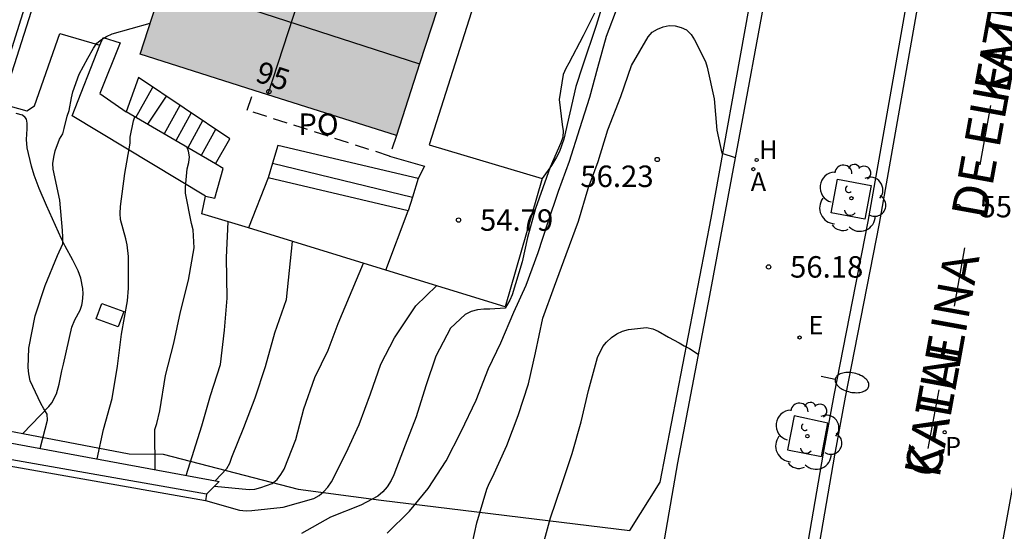
# Model space of a CAD drawing. Units: millimetres. Extents: x 582043 to 582394, y 4795040 to 4795290.
# Drawn here: x 582065 to 582100, y 4795215 to 4795233 of the extents above; entities that cross this region are included whole.
import ezdxf
from ezdxf.enums import TextEntityAlignment as Align

# ---------------------------------------------------------------- set-up
doc = ezdxf.new("R2010")
doc.units = ezdxf.units.MM
doc.linetypes.add('TRAZOS_NORMALES', pattern=[0.75, 0.5, -0.25])
for name, color, linetype in [('020104', 34, 'Continuous'), ('020204', 9, 'Continuous'), ('020308', 9, 'Continuous'), ('060108', 9, 'Continuous'), ('060113', 4, 'Continuous'), ('060117', 9, 'Continuous'), ('060130', 9, 'Continuous'), ('060141', 9, 'Continuous'), ('070104', 3, 'Continuous'), ('070105', 6, 'Continuous'), ('070108', 9, 'VALLA'), ('080109', 9, 'Continuous'), ('080118', 9, 'Continuous'), ('080121', 9, 'TRAZOS_NORMALES'), ('080202', 9, 'Continuous'), ('080306', 9, 'Continuous'), ('080308', 9, 'Continuous'), ('080312', 8, 'Continuous'), ('080316', 9, 'Continuous'), ('100101', 9, 'Continuous'), ('100105', 3, 'Continuous'), ('100107', 3, 'Continuous'), ('100112', 9, 'Continuous'), ('100202', 3, 'Continuous'), ('200204', 4, 'Continuous'), ('200205', 4, 'Continuous'), ('200304', 4, 'Continuous'), ('200305', 4, 'Continuous'), ('210203', 4, 'Continuous'), ('210303', 4, 'Continuous'), ('220205', 1, 'Continuous'), ('220305', 1, 'Continuous'), ('250202', 9, 'Continuous'), ('260101', 9, 'Continuous'), ('990501', 21, 'Continuous')]:
    doc.layers.add(name, color=color, linetype=linetype)
doc.layers.add('020105', color=24, linetype='Continuous', lineweight=30)
doc.layers.add('080111', color=7, linetype='Continuous', lineweight=30)
doc.styles.add('ARIAL', font='ARIAL.TTF', dxfattribs={"height": 1})
doc.styles.add('ARIALI', font='ARIALI.TTF', dxfattribs={"height": 1})
doc.styles.add('ROMANS', font='romans__.ttf', dxfattribs={"height": 1})
doc.styles.get("Standard").update_dxf_attribs({"font": 'ARIAL.TTF'})
doc.linetypes.add('VALLA', pattern='A,1,[200,DONOSTI.shx,S=0.1,R=0,X=0,Y=0],1', length=2)

# ---------------------------------------------------------------- blocks, each defined once
blk = doc.blocks.new('FAREDI')
blk.add_line((0, 0), (0.5, 0))
blk.add_lwpolyline([(0.5, 0, 0.159986), (0.538, -0.117, 0.106322), (0.675, -0.238, 0.071006), (0.858, -0.309, 0.057309), (1.099, -0.337, 0.057309), (1.339, -0.309, 0.071006), (1.522, -0.238, 0.106322), (1.659, -0.117, 0.159986), (1.697, 0, 0.159986), (1.659, 0.117, 0.106322), (1.522, 0.238, 0.071006), (1.339, 0.309, 0.057309), (1.099, 0.337, 0.057309), (0.858, 0.309, 0.071006), (0.675, 0.238, 0.106322), (0.538, 0.117, 0.159986)], format="xyb", close=True)
blk = doc.blocks.new('REGELE')
blk.add_circle((0, 0), 0.055)
blk = doc.blocks.new('PLUVI2')
blk.add_circle((0, 0), 0.055)
blk = doc.blocks.new('ABAS')
blk.add_circle((0, 0), 0.055)
blk = doc.blocks.new('HIDRAN')
blk.add_circle((0, 0), 0.055)
blk = doc.blocks.new('ARBOL')
blk.add_circle((0, 0), 0.0587)
for centre, radius, start, end in [((-0.28, 0.855), 0.3, 359.2878, 173.6078), ((0.097, 0.97), 0.21, 23.1565, 160.4665), ((0.438, 0.881), 0.24, 301.578, 139.328), ((-0.564, 0.381), 0.532, 92.28, 254.58), ((0.656, 0.288), 0.443, 319.8556, 114.7656), ((-0.091, 0.321), 0.12, 119.14, 310.56), ((0.819, -0.249), 0.383, 235.5275, 62.0275), ((-0.556, -0.339), 0.555, 142.64, 266.54), ((-0.039, -0.384), 0.21, 189.64, 323.88), ((0.299, -0.624), 0.532, 224.67, 0.24), ((-0.301, -0.676), 0.45, 213.78, 295.32)]:
    blk.add_arc(centre, radius, start, end)
blk = doc.blocks.new('BloquePortal')
blk.add_circle((0, 0), 0.075)
at = {"flags": 5}
blk.add_attdef('INDICE', text='', height=0.75, dxfattribs=at).set_placement((0, 0), align=Align.MIDDLE_CENTER)
blk = doc.blocks.new('COTAPU')
blk.add_circle((0, 0), 0.075)

msp = doc.modelspace()

# ---------------------------------------------------------------- hatches: boundary and pattern name
at = {"layer": '990501'}
msp.add_hatch(color=256, dxfattribs=at).paths.add_polyline_path([(582082.556, 4795241.874), (582073.666, 4795244.826), (582069.542, 4795232.091), (582078.489, 4795229.253), (582080.522, 4795235.564)])

# ---------------------------------------------------------------- linework, layer by layer
at = {"layer": '020104', "flags": 128}
for points, elevation in [([(582078.165, 4795215.363), (582078.949, 4795216.136), (582079.59, 4795216.929), (582080.227, 4795217.888), (582080.746, 4795218.916), (582081.273, 4795220.016), (582081.702, 4795221.112), (582082.126, 4795222.018), (582082.581, 4795223.08), (582083.012, 4795224.028), (582083.437, 4795225.163), (582083.773, 4795226.203), (582084.144, 4795227.303), (582084.523, 4795228.361), (582084.89, 4795229.502), (582085.234, 4795230.588), (582085.516, 4795231.622), (582085.822, 4795232.726), (582086.229, 4795233.795)], 55.5), ([(582066.056, 4795218.325), (582066.305, 4795219.316), (582066.302, 4795219.523), (582066.177, 4795219.71), (582066.082, 4795219.895), (582065.709, 4795220.69), (582065.66, 4795220.926), (582065.636, 4795221.154), (582065.663, 4795221.821), (582065.885, 4795222.956), (582066.23, 4795224.018), (582066.658, 4795225.062), (582066.841, 4795225.471), (582066.851, 4795225.704), (582066.837, 4795225.936), (582066.741, 4795226.992), (582066.503, 4795228.072), (582066.498, 4795228.278), (582066.529, 4795228.497), (582066.581, 4795228.716), (582066.73, 4795229.129), (582066.843, 4795229.308), (582066.894, 4795229.502), (582066.991, 4795229.927), (582067.063, 4795230.131), (582067.146, 4795230.566), (582067.19, 4795230.778), (582067.411, 4795231.389), (582067.721, 4795231.952), (582067.917, 4795232.304), (582068.027, 4795232.475), (582068.192, 4795232.601), (582068.374, 4795232.715), (582068.565, 4795232.803), (582069.891, 4795233.17)], 51.5), ([(582081.055, 4795214.606), (582081.297, 4795215.724), (582081.639, 4795216.904), (582081.72, 4795217.099), (582081.839, 4795217.323), (582082.345, 4795218.431), (582082.737, 4795219.479), (582083.095, 4795220.578), (582083.344, 4795221.667), (582083.598, 4795222.877), (582083.999, 4795223.995), (582084.413, 4795225.097), (582084.837, 4795226.262), (582085.176, 4795227.4), (582085.533, 4795228.346), (582085.869, 4795229.456), (582086.321, 4795230.612), (582086.694, 4795231.7), (582087.267, 4795232.702), (582087.418, 4795232.856), (582087.6, 4795232.965), (582087.8, 4795233.052), (582088.003, 4795233.095), (582088.211, 4795233.08), (582088.43, 4795233.025), (582088.613, 4795232.943), (582088.778, 4795232.783), (582088.888, 4795232.594), (582089.278, 4795231.836), (582089.337, 4795231.634), (582089.572, 4795230.537), (582089.674, 4795229.442), (582089.849, 4795228.638), (582090.31, 4795228.489)], 56), ([(582068.042, 4795217.957), (582068.268, 4795218.984), (582068.565, 4795220.07), (582068.751, 4795221.198), (582068.897, 4795222.32), (582069.107, 4795223.481), (582069.133, 4795223.926), (582069.137, 4795225.024), (582069.096, 4795225.437), (582069.039, 4795225.643), (582068.861, 4795226.321), (582068.846, 4795226.526), (582068.853, 4795226.772), (582069.011, 4795227.93), (582069.2, 4795228.99), (582069.196, 4795229.199), (582069.313, 4795229.759), (582069.353, 4795229.908)], 52), ([(582071.155, 4795217.379), (582071.702, 4795219.119), (582071.999, 4795220.179), (582072.344, 4795221.256), (582072.49, 4795222.454), (582072.576, 4795223.569), (582072.562, 4795224.987), (582072.617, 4795226.24)], 53), ([(582072.165, 4795217.191), (582072.568, 4795217.622), (582072.669, 4795217.805), (582072.747, 4795218.025), (582073.167, 4795219.06), (582073.557, 4795220.091), (582073.917, 4795221.184), (582074.247, 4795222.357), (582074.652, 4795223.529), (582074.863, 4795225.55)], 53.5), ([(582072.143, 4795217.008), (582073.343, 4795216.888), (582073.543, 4795216.903), (582073.757, 4795216.965), (582074.149, 4795217.099), (582074.324, 4795217.236), (582074.458, 4795217.411), (582074.57, 4795217.602), (582074.975, 4795218.633), (582075.256, 4795219.712), (582075.636, 4795220.804), (582076.107, 4795221.76), (582076.454, 4795222.686), (582077.333, 4795224.791)], 54), ([(582071.825, 4795216.512), (582073.012, 4795216.174), (582073.246, 4795216.15), (582073.447, 4795216.154), (582074.537, 4795216.271), (582075.609, 4795216.573), (582075.788, 4795216.683), (582075.954, 4795216.819), (582076.092, 4795216.973), (582076.225, 4795217.155), (582076.731, 4795218.17), (582077.184, 4795219.166), (582077.577, 4795220.229), (582077.94, 4795221.265), (582078.421, 4795222.187), (582079.159, 4795223.301), (582079.882, 4795224.008)], 54.5), ([(582083.551, 4795214.753), (582083.863, 4795215.907), (582084.243, 4795217.03), (582084.618, 4795218.143), (582084.934, 4795219.257), (582085.195, 4795220.346), (582085.5, 4795221.499), (582085.692, 4795221.882), (582085.821, 4795222.037), (582085.997, 4795222.198), (582086.178, 4795222.326), (582086.38, 4795222.417), (582086.59, 4795222.477), (582087.22, 4795222.547), (582087.431, 4795222.498), (582087.62, 4795222.416), (582087.984, 4795222.21), (582088.351, 4795222.017), (582088.531, 4795221.904), (582088.711, 4795221.814), (582089.02, 4795221.612)], 56.5)]:
    msp.add_lwpolyline(points, dxfattribs=dict(at, elevation=elevation))
at = {"layer": '020105', "flags": 128}
for points, elevation in [([(582085.404, 4795233.529), (582085.009, 4795232.729), (582084.504, 4795231.783), (582084.401, 4795231.589), (582084.312, 4795231.377), (582084.162, 4795230.513), (582084.273, 4795229.636), (582084.303, 4795229.41), (582084.291, 4795229.192), (582084.222, 4795228.993), (582083.853, 4795228.15), (582083.34, 4795226.704), (582083.061, 4795225.694), (582082.873, 4795224.84), (582082.525, 4795223.694), (582082.446, 4795223.503), (582082.279, 4795223.223), (582081.753, 4795223.192), (582081.538, 4795223.191), (582081.318, 4795223.167), (582081.101, 4795223.108), (582080.89, 4795223.005), (582080.38, 4795222.528), (582079.864, 4795221.549), (582079.513, 4795220.513), (582079.182, 4795219.428), (582078.796, 4795218.435), (582078.395, 4795217.398), (582078.299, 4795217.2), (582078.165, 4795216.988), (582078.011, 4795216.806), (582077.836, 4795216.655), (582077.245, 4795216.346), (582076.183, 4795215.93), (582075.175, 4795215.353)], 55), ([(582070.063, 4795217.581), (582070.061, 4795218.986), (582070.127, 4795219.19), (582070.225, 4795219.637), (582070.427, 4795220.87), (582070.715, 4795222.003), (582070.951, 4795223.093), (582071.23, 4795224.196), (582071.434, 4795225.325), (582071.392, 4795225.961), (582071.334, 4795226.179), (582071.124, 4795227.242), (582071.128, 4795227.452), (582071.184, 4795228.094), (582071.244, 4795228.305), (582071.262, 4795228.506), (582071.232, 4795228.705), (582071.181, 4795228.839)], 52.5)]:
    msp.add_lwpolyline(points, dxfattribs=dict(at, elevation=elevation))
at = {"layer": '060108'}
msp.add_polyline3d([(582096.26, 4795233.769, 55.447), (582094.936, 4795226.251, 55.981), (582093.752, 4795220.186, 56.429), (582093.383, 4795218.163, 56.576), (582092.681, 4795214.111, 56.845)], dxfattribs=at)
at = {"layer": '060113'}
for points in [[(582113.4, 4795290.199, 50.467), (582112.505, 4795285.182, 50.883), (582111.595, 4795280.225, 51.317), (582109.745, 4795270.307, 52.202), (582108.387, 4795262.865, 52.874), (582107.493, 4795257.844, 53.352), (582106.047, 4795249.714, 53.978), (582104.578, 4795241.7, 54.608), (582102.561, 4795231.019, 55.453), (582101.567, 4795225.672, 55.868), (582100.964, 4795222.373, 56.113), (582099.761, 4795215.775, 56.559), (582098.561, 4795209.173, 56.953), (582097.761, 4795204.772, 57.191), (582096.165, 4795195.968, 57.622), (582095.369, 4795191.641, 57.817), (582093.752, 4795182.986, 58.186), (582092.566, 4795176.485, 58.458), (582091.811, 4795172.145, 58.643), (582091.45, 4795169.971, 58.738), (582090.932, 4795166.707, 58.884), (582090.684, 4795164.974, 58.966), (582090.213, 4795161.723, 59.154), (582090.09, 4795160.823, 59.215)], [(582096.657, 4795233.697, 55.347), (582095.333, 4795226.177, 55.881), (582094.148, 4795220.111, 56.329), (582093.78, 4795218.092, 56.476), (582093.078, 4795214.042, 56.745)]]:
    msp.add_polyline3d(points, dxfattribs=at)
at = {"layer": '060117'}
for points in [[(582072.173, 4795228.258, 52.912), (582072.67, 4795229.132, 52.924), (582069.489, 4795231.272, 52.052), (582069.059, 4795230.08, 51.972)], [(582074.354, 4795228.906, 53.055), (582074.166, 4795228.285, 53.054)], [(582074.166, 4795228.285, 53.054), (582074.011, 4795227.774, 53.053)], [(582074.166, 4795228.285, 52.954), (582079.044, 4795227.094, 54.46)], [(582079.243, 4795227.75, 54.563), (582079.044, 4795227.094, 54.564)], [(582079.044, 4795227.094, 54.564), (582078.9, 4795226.618, 54.564)]]:
    msp.add_polyline3d(points, dxfattribs=at)
at = {"layer": '060130'}
for points in [[(582064.718, 4795230.357, 51.098), (582065.588, 4795230.113, 51.102), (582065.86, 4795230.284, 51.102), (582066.741, 4795232.814, 51.157), (582068.141, 4795232.403, 51.335)], [(582074.011, 4795227.774, 53.053), (582073.322, 4795226.023, 52.974)]]:
    msp.add_polyline3d(points, dxfattribs=at)
at = {"layer": '060141'}
for points in [[(582069.392, 4795229.885, 52.074), (582069.99, 4795230.935, 52.089)], [(582070.447, 4795230.627, 52.262), (582069.803, 4795229.644, 52.2)], [(582070.931, 4795230.302, 52.355), (582070.383, 4795229.305, 52.354)], [(582071.322, 4795230.039, 52.482), (582070.789, 4795229.068, 52.481)], [(582071.722, 4795229.77, 52.61), (582071.203, 4795228.825, 52.609)], [(582072.178, 4795229.463, 52.745), (582071.676, 4795228.549, 52.744)]]:
    msp.add_polyline3d(points, dxfattribs=at)
at = {"layer": '070104'}
for points in [[(582085.788, 4795234.165, 55.067), (582085.462, 4795233.09, 55.076), (582084.98, 4795231.671, 55.091), (582084.752, 4795230.958, 55.097), (582084.326, 4795229.13, 55.093), (582084.173, 4795228.697, 55.095), (582084.077, 4795228.491, 55.085), (582083.904, 4795228.206, 55.031), (582083.57, 4795227.746, 54.881)], [(582065.447, 4795218.845, 51.473), (582066.356, 4795219.79, 51.526), (582066.464, 4795219.923, 51.534), (582066.62, 4795220.228, 51.553), (582066.718, 4795220.568, 51.575), (582066.815, 4795221.038, 51.603), (582066.868, 4795221.268, 51.616), (582067.158, 4795222.558, 51.668), (582067.267, 4795222.82, 51.685), (582067.448, 4795223.157, 51.713), (582067.51, 4795223.33, 51.722), (582067.535, 4795223.458, 51.724), (582067.556, 4795223.726, 51.715), (582067.547, 4795223.909, 51.702), (582067.478, 4795224.271, 51.665), (582067.382, 4795224.526, 51.632), (582067.191, 4795224.902, 51.563), (582066.926, 4795225.391, 51.461), (582066.802, 4795225.642, 51.43), (582066.272, 4795226.805, 51.362), (582066.017, 4795227.398, 51.338), (582065.844, 4795227.867, 51.322), (582065.749, 4795228.184, 51.311), (582065.597, 4795228.826, 51.29), (582065.578, 4795229.107, 51.279), (582065.601, 4795229.488, 51.259), (582065.597, 4795229.678, 51.248), (582065.573, 4795229.821, 51.216), (582065.531, 4795229.886, 51.206), (582065.436, 4795229.959, 51.206), (582065.221, 4795230.026, 51.206)]]:
    msp.add_polyline3d(points, dxfattribs=at)
at = {"layer": '070105'}
for points in [[(582067.895, 4795243.968, 51.265), (582069.133, 4795242.401, 51.271), (582067.852, 4795239.388, 51.256), (582067.529, 4795238.6, 51.254), (582066.926, 4795237.007, 51.254), (582066.175, 4795234.9, 51.258), (582065.819, 4795233.84, 51.26), (582064.809, 4795230.66, 51.26), (582064.718, 4795230.357, 51.26)], [(582079.243, 4795227.75, 54.507), (582074.354, 4795228.906, 53.055)], [(582078.244, 4795228.536, 54.518), (582079.471, 4795228.181, 54.637), (582079.243, 4795227.75, 54.507)], [(582078.9, 4795226.618, 54.505), (582074.011, 4795227.774, 53.053)], [(582078.115, 4795224.551, 54.506), (582078.9, 4795226.618, 54.505)], [(582061.406, 4795219.189, 51.21), (582072.3, 4795217.166, 53.817), (582071.862, 4795216.724, 55.093)], [(582071.862, 4795216.724, 55.093), (582062.214, 4795218.428, 54.913), (582055.27, 4795193.667, 54.935), (582053.626, 4795188.181, 54.963), (582050.47, 4795180.382, 54.955)], [(582071.862, 4795216.724, 55.093), (582071.822, 4795216.497, 55.093), (582062.455, 4795218.151, 54.918), (582058.735, 4795204.888, 54.925)]]:
    msp.add_polyline3d(points, dxfattribs=at)
at = {"layer": '070108'}
for points in [[(582065.447, 4795218.845, 51.866), (582069.158, 4795218.134, 52.482), (582070.352, 4795218.13, 52.804), (582075.056, 4795216.902, 54.363), (582077.96, 4795216.522, 55.183), (582086.638, 4795215.458, 57.023), (582087.686, 4795217.142, 56.803), (582089.468, 4795226.36, 56.207), (582092.098, 4795240.949, 55.169), (582093.496, 4795249.493, 53.957), (582090.892, 4795250.231, 53.883), (582091.3, 4795252.003, 53.395), (582086.509, 4795252.871, 53.001), (582082.765, 4795253.427, 52.66), (582079.793, 4795253.453, 52.132), (582077.863, 4795253.333, 51.762), (582075.059, 4795251.461, 51.506)], [(582061.166, 4795219.259, 51.21), (582062.409, 4795223.549, 51.258), (582063.672, 4795227.74, 51.266), (582064.57, 4795230.734, 51.26), (582065.582, 4795233.919, 51.26), (582065.939, 4795234.982, 51.258), (582066.692, 4795237.093, 51.254), (582067.297, 4795238.691, 51.254), (582067.621, 4795239.482, 51.256), (582068.845, 4795242.363, 51.27), (582067.829, 4795243.649, 51.266)], [(582061.524, 4795219.595, 51.215), (582065.447, 4795218.845, 51.866)]]:
    msp.add_polyline3d(points, dxfattribs=at)
at = {"layer": '080109'}
msp.add_polyline3d([(582073.999, 4795230.677, 61.572), (582078.133, 4795243.343, 61.566)], dxfattribs=at)
at = {"layer": '080111'}
for points in [[(582073.521, 4795230.829, 59.8), (582069.542, 4795232.091, 59.768), (582070.372, 4795234.655, 59.763)], [(582080.114, 4795234.296, 59.811), (582079.297, 4795231.76, 59.825)], [(582079.297, 4795231.76, 59.825), (582078.489, 4795229.253, 59.839)], [(582078.489, 4795229.253, 59.839), (582073.521, 4795230.829, 59.8)]]:
    msp.add_polyline3d(points, dxfattribs=at)
at = {"layer": '080118', "flags": 128}
msp.add_lwpolyline([(582070.372, 4795234.655), (582079.297, 4795231.76)], dxfattribs=at)
at = {"layer": '080121'}
for points in [[(582078.244, 4795228.536, 54.518), (582073.278, 4795230.137, 54.492), (582073.521, 4795230.829, 54.492)], [(582078.489, 4795229.253, 54.484), (582078.244, 4795228.536, 54.518)]]:
    msp.add_polyline3d(points, dxfattribs=at)
at = {"layer": '100101'}
msp.add_polyline3d([(582094.838, 4795226.335, 56.051), (582093.661, 4795226.551, 56.104), (582093.877, 4795227.728, 56.104), (582095.054, 4795227.512, 56.051), (582094.838, 4795226.335, 56.051)], dxfattribs=at)
msp.add_polyline3d([(582092.363, 4795219.463, 56.56), (582092.141, 4795218.273, 56.639), (582093.319, 4795218.047, 56.512), (582093.54, 4795219.213, 56.529)], close=True, dxfattribs=at)
at = {"layer": '100105'}
for points in [[(582094.628, 4795252.125, 53.667), (582093.858, 4795247.905, 54.239), (582092.802, 4795242.069, 55.099), (582091.894, 4795237.031, 55.415), (582090.564, 4795229.851, 55.949), (582089.412, 4795223.664, 56.337), (582088.296, 4795217.818, 56.685), (582087.332, 4795212.248, 56.987), (582086.176, 4795205.994, 57.267)], [(582083.978, 4795242.613, 54.745), (582083.556, 4795241.269, 54.749), (582079.634, 4795228.932, 54.669), (582083.57, 4795227.746, 54.881)], [(582072.173, 4795228.258, 52.855), (582069.059, 4795230.08, 51.972)], [(582071.822, 4795227.13, 52.859), (582072.146, 4795227.06, 52.915), (582072.436, 4795228.104, 52.929), (582072.173, 4795228.258, 52.855)], [(582083.57, 4795227.746, 54.881), (582082.278, 4795223.272, 54.869), (582078.115, 4795224.551, 54.074)], [(582073.322, 4795226.023, 53.158), (582071.698, 4795226.522, 52.848), (582071.822, 4795227.13, 52.859)], [(582078.115, 4795224.551, 54.074), (582073.322, 4795226.023, 53.158)]]:
    msp.add_polyline3d(points, dxfattribs=at)
at = {"layer": '100107'}
for points in [[(582068.141, 4795232.403, 51.517), (582068.249, 4795232.677, 51.518), (582068.849, 4795232.483, 51.646), (582068.134, 4795230.714, 51.721), (582069.059, 4795230.08, 51.716)], [(582071.822, 4795227.13, 52.809), (582067.171, 4795229.938, 51.517), (582068.141, 4795232.403, 51.517)]]:
    msp.add_polyline3d(points, dxfattribs=at)
at = {"layer": '100112'}
msp.add_polyline3d([(582068.202, 4795223.389, 51.958), (582068.971, 4795223.111, 52.034), (582068.777, 4795222.574, 52.034), (582068.008, 4795222.852, 51.958), (582068.202, 4795223.389, 51.958)], dxfattribs=at)
at = {"layer": '260101'}
for points in [[(582099.223, 4795230.304, 55.64), (582098.846, 4795228.233, 55.782)], [(582098.318, 4795225.332, 55.952), (582097.946, 4795223.288, 56.118)], [(582097.413, 4795220.367, 56.322), (582097.037, 4795218.324, 56.41)]]:
    msp.add_polyline3d(points, dxfattribs=at)

# ---------------------------------------------------------------- block references
at = {"layer": '020204', "rotation": 359.9987685839998}
for p in [(582087.592, 4795228.414, 56.226), (582098.087, 4795226.769, 55.9), (582080.654, 4795226.3, 54.79), (582091.475, 4795224.664, 56.176)]:
    msp.add_blockref('COTAPU', p, dxfattribs=at)
at = {"layer": '080202', "rotation": 359.9987685839998}
msp.add_blockref('BloquePortal', (582074.039, 4795230.784), dxfattribs=at)
at = {"layer": '100202', "rotation": 359.9987685839998}
for p in [(582094.366, 4795227.063, 55.981), (582092.832, 4795218.753, 56.551)]:
    msp.add_blockref('ARBOL', p, dxfattribs=at)
at = {"layer": '200204', "rotation": 359.9987685839998}
msp.add_blockref('HIDRAN', (582091.059, 4795228.395, 56.069), dxfattribs=at)
at = {"layer": '200205', "rotation": 359.9987685839998}
msp.add_blockref('ABAS', (582090.945, 4795228.075, 56.099), dxfattribs=at)
at = {"layer": '210203', "rotation": 359.9987685839998}
msp.add_blockref('PLUVI2', (582097.622, 4795218.891, 56.429), dxfattribs=at)
at = {"layer": '220205', "rotation": 359.9987685839998}
msp.add_blockref('REGELE', (582092.556, 4795222.198, 56.403), dxfattribs=at)
at = {"layer": '250202', "rotation": 348.2306685897926}
msp.add_blockref('FAREDI', (582093.312, 4795220.848, 56.385), dxfattribs=at)

# ---------------------------------------------------------------- texts
at = {"layer": '020308', "style": 'ARIAL'}
for s, p in [('56.23', (582084.907, 4795227.453, 56.224)), ('55.90', (582098.837, 4795226.394, 55.898)), ('54.79', (582081.404, 4795225.925, 54.788)), ('56.18', (582092.225, 4795224.289, 56.174))]:
    msp.add_text(s, height=0.75, rotation=359.9988, dxfattribs=at).set_placement(p)
at = {"layer": '080306', "style": 'ARIALI'}
msp.add_text('KATALINA          ELEIZEGI                  KALEA', height=1.24996, rotation=79.7035, dxfattribs=at).set_placement((582097.431, 4795217.249))
at = {"layer": '080308', "style": 'ARIALI'}
msp.add_text('95', height=0.75, rotation=341.6988, dxfattribs=at).set_placement((582073.524, 4795231.152))
at = {"layer": '080312', "style": 'ARIALI'}
msp.add_text('CALLE           DE     KATALINA       ELEIZEGI', height=1.24996, rotation=79.7035, dxfattribs=at).set_placement((582097.431, 4795217.249))
at = {"layer": '080316', "style": 'ARIAL'}
msp.add_text('PO', height=0.75, rotation=359.9988, dxfattribs=at).set_placement((582075.064, 4795229.272))
at = {"layer": '200304', "style": 'ROMANS'}
msp.add_text('H', height=0.65, rotation=359.9988, dxfattribs=at).set_placement((582091.146, 4795228.431, 56.067))
at = {"layer": '200305', "style": 'ROMANS'}
msp.add_text('A', height=0.65, rotation=359.9988, dxfattribs=at).set_placement((582090.851, 4795227.312, 56.097))
at = {"layer": '210303', "style": 'ROMANS'}
msp.add_text('P', height=0.65, rotation=359.9988, dxfattribs=at).set_placement((582097.634, 4795218.077, 56.427))
at = {"layer": '220305', "style": 'ROMANS'}
msp.add_text('E', height=0.65, rotation=359.9988, dxfattribs=at).set_placement((582092.862, 4795222.304, 56.401))

doc.saveas('drawing.dxf')
